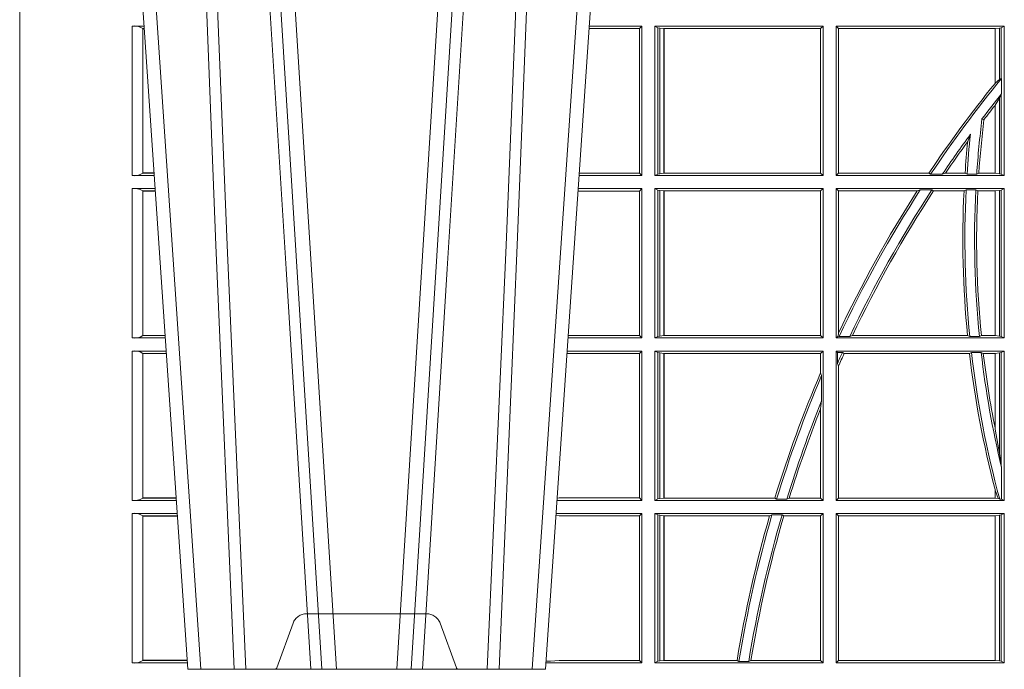
# Model space of a CAD drawing. Units: millimetres. Extents: x 0 to 21000, y 0 to 14850.
# Drawn here: x 9916 to 10120, y 5442 to 5576 of the extents above; entities that cross this region are included whole.
import ezdxf

# ---------------------------------------------------------------- set-up
doc = ezdxf.new("R2010")
doc.units = ezdxf.units.MM
doc.header["$LTSCALE"] = 333.33333
doc.linetypes.add('VERDECKT2', pattern=[4.762499999999999, 3.175, -1.5875])
doc.layers.add('FRW-Rifi ST-B', color=7, linetype='Continuous', lineweight=15)

# ---------------------------------------------------------------- blocks, each defined once
blk = doc.blocks.new('ST-Block_UT')
at = {"color": 0, "linetype": 'VERDECKT2', "lineweight": 5, "ltscale": 0.1}
blk.add_lwpolyline([(-0.3092137993799895, 3.251869884479675e-09, -0.3152987888776895), (-0.3096836447714963, 0.0003289848898759828), (-0.313031105595627, 0.009526063681846608, 0.3152987888791577), (-0.3158501834579965, 0.01150000325188216), (-0.3406497683814962, 0.01150000325188216, 0.3152987888791579), (-0.3434688389299936, 0.00952607098585645), (-0.3468163061490941, 0.0003289931802044066, -0.3152987888776896), (-0.3472861524594748, 3.251869884479675e-09)], format="xyb", dxfattribs=at)
blk = doc.blocks.new('ST-Block_OT_Schacht')
at = {"color": 0, "linetype": 'Continuous', "lineweight": 0}
for p, q in [((-0.3556051492695076, 0.2914999976421484), (-0.3374890327455091, 2.947132315966883e-09)), ((-0.3345073103905065, 2.947132315966883e-09), (-0.3526233971120121, 0.2914999976421484)), ((-0.3219926893715126, 2.947132315966883e-09), (-0.3038765728474857, 0.2914999976421484)), ((-0.3008948504925115, 0.2914999976421484), (-0.31901096701651, 2.947132315966883e-09)), ((-0.3625177383424898, 2.947132315966883e-09), (-0.3816097617149978, 0.2814999960031344)), ((-0.2939822614195009, 2.947132315966883e-09), (-0.2748902082444999, 0.2814999960031344))]:
    blk.add_line(p, q, dxfattribs=at)
at = {"color": 0, "linetype": 'Continuous'}
for p, q in [((-0.3836637973790005, 0.2714999980891264), (-0.3652499854565008, 2.947132315966883e-09)), ((-0.2728362023835018, 0.2714999980891264), (-0.291249984502997, 2.947132315966883e-09)), ((-0.291249984502997, 2.947132315966883e-09), (-0.3652499854565008, 2.947132315966883e-09))]:
    blk.add_line(p, q, dxfattribs=at)
at = {"color": 0, "linetype": 'Continuous', "lineweight": 0}
for points in [[(-0.3575749933719976, 0.2841802864936369), (-0.3549931287770107, 0.2436380117801491), (-0.3500690400605038, 0.1656835704711455), (-0.3448957443239919, 0.08283865746514607), (-0.3398126304149969, 2.947132315966883e-09)], [(-0.2989249765875002, 0.2841802864936369), (-0.3015068411829986, 0.2436380117801491), (-0.3064309597019985, 0.1656835704711455), (-0.3116042554379987, 0.08283865746514607), (-0.3166873693469938, 2.947132315966883e-09)], [(-0.3666014015674932, 0.2814999960031344), (-0.3624699652195034, 0.1656839728021282), (-0.3594078958035141, 0.08773574527762662), (-0.3556559026245054, 2.947132315966883e-09)], [(-0.3532010555269949, 2.947132315966883e-09), (-0.3570883512500131, 0.08773574527762662), (-0.3602576494220102, 0.1656839728021282), (-0.3645309150219873, 0.2814999960031344)], [(-0.3032989144325029, 2.947132315966883e-09), (-0.299411648512006, 0.08773574527762662), (-0.2962423205379991, 0.1656839728021282), (-0.2919690847400034, 0.2814999960031344)], [(-0.2898985683920046, 0.2814999960031344), (-0.2940300345424873, 0.1656839728021282), (-0.2970920741560121, 0.08773574527762662), (-0.3008440971375137, 2.947132315966883e-09)]]:
    blk.add_lwpolyline(points, dxfattribs=at)
blk = doc.blocks.new('ST-Block_SeitGitt')
at = {"color": 0, "lineweight": 5}
blk.add_line((0, 0.2714999980891264), (0, -0.2714999980891264), dxfattribs=at)
at = {"color": 0, "linetype": 'Continuous', "lineweight": 0}
for p, q in [((0.02323644757271381, 0.1330499979589774), (0.02572622954062354, 0.1330499979589774)), ((0.02323644757271381, 0.1330499979589774), (0.02323644757271381, 0.1021500038836791)), ((0.02543618679047199, 0.102683130178292), (0.02543618679047199, 0.1325168791149451)), ((0.02543645501137348, 0.1325162085626914), (0.02543645501137348, 0.1325622680519416)), ((0.02543645501137348, 0.1325622680519416), (0.02575930860851372, 0.1325622680519416)), ((0.02543645501137348, 0.1325162085626914), (0.02576243247884236, 0.1325162085626914)), ((0.1282304465770778, 0.1325461747978522), (0.1177396153971983, 0.1325461747978522)), ((0.1286500036716518, 0.1330499979589774), (0.117773785894741, 0.1330499979589774)), ((0.1286500036716518, 0.1330499979589774), (0.1282304465770778, 0.1325461747978522)), ((0.1282304465770778, 0.1325461747978522), (0.1282304465770778, 0.1026538344953849)), ((0.1286500036716518, 0.1021500038836791), (0.1286500036716518, 0.1330499979589774)), ((0.1313500046730098, 0.1021500038836791), (0.1313500046730098, 0.1330499979589774)), ((0.1313500046730098, 0.1330499979589774), (0.1661499977111873, 0.1330499979589774)), ((0.1319748401641903, 0.1327379676435783), (0.1313500046730098, 0.1330499979589774)), ((0.1319748401641903, 0.1327379676435783), (0.1319748401641903, 0.1024620491002395)), ((0.1319748401641903, 0.1327379676435783), (0.1323715388774929, 0.1326640876863792)), ((0.1323715388774929, 0.1326640876863792), (0.1332243919372615, 0.1325611057613685)), ((0.1323715388774929, 0.1326640876863792), (0.1323715388774929, 0.1025359290574386)), ((0.1332243919372615, 0.1325611057613685), (0.1332695722580013, 0.1325611057613685)), ((0.1332243919372615, 0.1026388960812881), (0.1332243919372615, 0.1325611057613685)), ((0.1332695722580013, 0.1325611057613685), (0.1656611055135784, 0.1325611057613685)), ((0.1332695722580013, 0.1325611057613685), (0.1332695722580013, 0.1026388960812881)), ((0.1661499977111873, 0.1330499979589774), (0.1656611055135784, 0.1325611057613685)), ((0.1656611055135784, 0.1026388960812881), (0.1656611055135784, 0.1325611057613685)), ((0.1661499977111873, 0.1021500038836791), (0.1661499977111873, 0.1330499979589774)), ((0.1688499987125454, 0.1021500038836791), (0.1688499987125454, 0.1330499979589774)), ((0.203650006651884, 0.1330499979589774), (0.1688499987125454, 0.1330499979589774)), ((0.1688499987125454, 0.1330499979589774), (0.1693388909101543, 0.1325611057613685)), ((0.1693388909101543, 0.1026388960812881), (0.1693388909101543, 0.1325611057613685)), ((0.2017304390668926, 0.1325611057613685), (0.1693388909101543, 0.1325611057613685)), ((0.2017756044864711, 0.1325611057613685), (0.2017304390668926, 0.1325611057613685)), ((0.2017304390668926, 0.1325611057613685), (0.2017304390668926, 0.1212284746502235)), ((0.202628472447401, 0.1326640876863792), (0.2017756044864711, 0.1325611057613685)), ((0.2017756044864711, 0.1212843465541198), (0.2017756044864711, 0.1325611057613685)), ((0.2030251562595424, 0.1327379676435783), (0.202628472447401, 0.1326640876863792)), ((0.202628472447401, 0.1326640876863792), (0.202628472447401, 0.1220073955987289)), ((0.2030251562595424, 0.1327379676435783), (0.203650006651884, 0.1330499979589774)), ((0.2030251562595424, 0.1327379676435783), (0.2030251562595424, 0.1222590166066482)), ((0.203650006651884, 0.1021500038836791), (0.203650006651884, 0.1330499979589774)), ((0.202628472447401, 0.1220073955987289), (0.2030251562595424, 0.1222590166066482)), ((0.2030905872583446, 0.1222356441353156), (0.2030251562595424, 0.1222590166066482)), ((0.2030905872583446, 0.1222356441353156), (0.2030905872583446, 0.1190599012111022)), ((0.2017756031978308, 0.1212843475510681), (0.2017304391282835, 0.1212284768349434)), ((0.2017756044864711, 0.1212843465541198), (0.202628472447401, 0.1220073955987289)), ((0.202628472447401, 0.1181401344869926), (0.2017756044864711, 0.1167293745015456)), ((0.2030251562595424, 0.1188737484548881), (0.202628472447401, 0.1181401344869926)), ((0.202628472447401, 0.1181401344869926), (0.202628472447401, 0.1025359290574386)), ((0.2030251562595424, 0.1188737484548881), (0.2030905872583446, 0.1190599012111022)), ((0.2030251562595424, 0.1188737484548881), (0.2030251562595424, 0.1024620491002395)), ((0.2017756031978308, 0.1167293720413056), (0.2017304391282835, 0.1166718665505755)), ((0.2017304390668926, 0.116671863469918), (0.2017304390668926, 0.1026388960812881)), ((0.2017756044864711, 0.1026388960812881), (0.2017756044864711, 0.1167293745015456)), ((0.1990326583385524, 0.1138671892617538), (0.1994351685047207, 0.1137032988403632)), ((0.1966532409191188, 0.1106875049804046), (0.1960774451494274, 0.1091895433996513)), ((0.02323644757271381, 0.1021500038836791), (0.02782194478737665, 0.1021500038836791)), ((0.02543645501137348, 0.1026377337907149), (0.02543645501137348, 0.1026837932799651)), ((0.02543645501137348, 0.1026837932799651), (0.02778574184915783, 0.1026837932799936)), ((0.02543645501137348, 0.1026377337907149), (0.02778886571942962, 0.1026377337907149)), ((0.1286500036716518, 0.1021500038836791), (0.1156780740399483, 0.1021500038836791)), ((0.1282304465770778, 0.1026538344953849), (0.1157122450428005, 0.1026538344953849)), ((0.1286500036716518, 0.1021500038836791), (0.1282304465770778, 0.1026538344953849)), ((0.1319748401641903, 0.1024620491002395), (0.1313500046730098, 0.1021500038836791)), ((0.1313500046730098, 0.1021500038836791), (0.1661499977111873, 0.1021500038836791)), ((0.1319748401641903, 0.1024620491002395), (0.1323715388774929, 0.1025359290574386)), ((0.1323715388774929, 0.1025359290574386), (0.1332243919372615, 0.1026388960812881)), ((0.1332243919372615, 0.1026388960812881), (0.1332695722580013, 0.1026388960812881)), ((0.1332695722580013, 0.1026388960812881), (0.1656611055135784, 0.1026388960812881)), ((0.1661499977111873, 0.1021500038836791), (0.1656611055135784, 0.1026388960812881)), ((0.1688499987125454, 0.1021500038836791), (0.1693388909101543, 0.1026388960812881)), ((0.203650006651884, 0.1021500038836791), (0.1688499987125454, 0.1021500038836791)), ((0.1880509346723613, 0.1026388960812881), (0.1693388909101543, 0.1026388960812881)), ((0.1880509346723613, 0.1026388960812881), (0.1884155362844524, 0.1024293708537414)), ((0.190825471282011, 0.1024293708537414), (0.1884155362844524, 0.1024293708537414)), ((0.190825471282011, 0.1024293708537414), (0.1914742827415523, 0.1026388960812881)), ((0.1955348193645534, 0.1026388960812881), (0.1914742827415523, 0.1026388960812881)), ((0.1959414273500499, 0.1024293708537414), (0.1955348193645534, 0.1026388960812881)), ((0.1979457974433956, 0.1024293708537414), (0.1959414273500499, 0.1024293708537414)), ((0.1979457974433956, 0.1024293708537414), (0.1983803451061306, 0.1026388960812881)), ((0.2017304390668926, 0.1026388960812881), (0.1983803451061306, 0.1026388960812881)), ((0.2017756044864711, 0.1026388960812881), (0.2017304390668926, 0.1026388960812881)), ((0.202628472447401, 0.1025359290574386), (0.2017756044864711, 0.1026388960812881)), ((0.2030251562595424, 0.1024620491002395), (0.202628472447401, 0.1025359290574386)), ((0.2030251562595424, 0.1024620491002395), (0.203650006651884, 0.1021500038836791)), ((0.02323644757271381, 0.09945000288232109), (0.02800506564011584, 0.09945000288232109)), ((0.02323644757271381, 0.09945000288232109), (0.02323644757271381, 0.06855000135644218)), ((0.02543618679047199, 0.06908312765105507), (0.02543618679047199, 0.0989168765877082)), ((0.02543645501137348, 0.09891621348603508), (0.02543645501137348, 0.09896227297528526)), ((0.02543645501137348, 0.09896227297528526), (0.02803814470800603, 0.09896227297528526)), ((0.02543645501137348, 0.09891621348603508), (0.02804126857830624, 0.09891621348603508)), ((0.1282304465770778, 0.0989461722706153), (0.1154607824807101, 0.0989461722706153)), ((0.1286500036716518, 0.09945000288232109), (0.1154949534835907, 0.09945000288229267)), ((0.1286500036716518, 0.09945000288232109), (0.1282304465770778, 0.0989461722706153)), ((0.1282304465770778, 0.0989461722706153), (0.1282304465770778, 0.06905383941872856)), ((0.1286500036716518, 0.06855000135644218), (0.1286500036716518, 0.09945000288232109)), ((0.1313500046730098, 0.09945000288232109), (0.1661499977111873, 0.09945000288232109)), ((0.1313500046730098, 0.06855000135644218), (0.1313500046730098, 0.09945000288232109)), ((0.1319748401641903, 0.09913795766576072), (0.1313500046730098, 0.09945000288232109)), ((0.1319748401641903, 0.09913795766576072), (0.1319748401641903, 0.06886204657300254)), ((0.1319748401641903, 0.09913795766576072), (0.1323715388774929, 0.09906407770856163)), ((0.1323715388774929, 0.09906407770856163), (0.1332243919372615, 0.09896111068471214)), ((0.1323715388774929, 0.09906407770856163), (0.1323715388774929, 0.06893592653020164)), ((0.1332243919372615, 0.09896111068471214), (0.1332695722580013, 0.09896111068471214)), ((0.1332243919372615, 0.06903889355405113), (0.1332243919372615, 0.09896111068471214)), ((0.1332695722580013, 0.09896111068471214), (0.1656611055135784, 0.09896111068471214)), ((0.1332695722580013, 0.09896111068471214), (0.1332695722580013, 0.06903889355405113)), ((0.1661499977111873, 0.09945000288232109), (0.1656611055135784, 0.09896111068471214)), ((0.1656611055135784, 0.06903889355405113), (0.1656611055135784, 0.09896111068471214)), ((0.1661499977111873, 0.06855000135644218), (0.1661499977111873, 0.09945000288232109)), ((0.203650006651884, 0.09945000288232109), (0.1688499987125454, 0.09945000288232109)), ((0.1688499987125454, 0.06855000135644218), (0.1688499987125454, 0.09945000288232109)), ((0.1688499987125454, 0.09945000288232109), (0.1693388909101543, 0.09896111068471214)), ((0.1856388241052684, 0.09896111068471214), (0.1693388909101543, 0.09896111068471214)), ((0.1693388909101543, 0.06953311291678688), (0.1693388909101543, 0.09896111068471214)), ((0.1856388241052684, 0.09896111068471214), (0.1862732410430965, 0.09917063591225883)), ((0.1886587381362972, 0.09917063591225883), (0.1862732410430965, 0.09917063591225883)), ((0.1886587381362972, 0.09917063591225883), (0.1890230268240032, 0.09896111068471214)), ((0.1953226864337978, 0.09896111068471214), (0.1890230268240032, 0.09896111068471214)), ((0.1957530766725597, 0.09917063591225883), (0.1953226864337978, 0.09896111068471214)), ((0.1977555692195949, 0.09917063591225883), (0.1957530766725597, 0.09917063591225883)), ((0.1977555692195949, 0.09917063591225883), (0.198165217041975, 0.09896111068471214)), ((0.2017304390668926, 0.09896111068471214), (0.198165217041975, 0.09896111068471214)), ((0.2017756044864711, 0.09896111068471214), (0.2017304390668926, 0.09896111068471214)), ((0.2017304390668926, 0.09896111068471214), (0.2017304390668926, 0.06903889355405113)), ((0.202628472447401, 0.09906407770856163), (0.2017756044864711, 0.09896111068471214)), ((0.2017756044864711, 0.06903889355405113), (0.2017756044864711, 0.09896111068471214)), ((0.2030251562595424, 0.09913795766576072), (0.202628472447401, 0.09906407770856163)), ((0.202628472447401, 0.09906407770856163), (0.202628472447401, 0.06893592653020164)), ((0.2030251562595424, 0.09913795766576072), (0.203650006651884, 0.09945000288232109)), ((0.2030251562595424, 0.09913795766576072), (0.2030251562595424, 0.06886204657300254)), ((0.203650006651884, 0.06855000135644218), (0.203650006651884, 0.09945000288232109)), ((0.1693388909101543, 0.06953311291678688), (0.1692543417215404, 0.06895435181601783)), ((0.02323644757271381, 0.06855000135644218), (0.03010078139215011, 0.06855000135644218)), ((0.02543645501137348, 0.06903773126347801), (0.02543645501137348, 0.06908379075272819)), ((0.02543645501137348, 0.06908379075272819), (0.03006457845393129, 0.06908379075272819)), ((0.02543645501137348, 0.06903773126347801), (0.0300677023242315, 0.06903773126347801)), ((0.1286500036716518, 0.06855000135644218), (0.1133992411234601, 0.06855000135644218)), ((0.1282304465770778, 0.06905383941872856), (0.1134334126316219, 0.06905383941872856)), ((0.1286500036716518, 0.06855000135644218), (0.1282304465770778, 0.06905383941872856)), ((0.1319748401641903, 0.06886204657300254), (0.1313500046730098, 0.06855000135644218)), ((0.1313500046730098, 0.06855000135644218), (0.1661499977111873, 0.06855000135644218)), ((0.1319748401641903, 0.06886204657300254), (0.1323715388774929, 0.06893592653020164)), ((0.1323715388774929, 0.06893592653020164), (0.1332243919372615, 0.06903889355405113)), ((0.1332243919372615, 0.06903889355405113), (0.1332695722580013, 0.06903889355405113)), ((0.1332695722580013, 0.06903889355405113), (0.1656611055135784, 0.06903889355405113)), ((0.1661499977111873, 0.06855000135644218), (0.1656611055135784, 0.06903889355405113)), ((0.1688499987125454, 0.06855000135644218), (0.1692543417215404, 0.06895435181601783)), ((0.203650006651884, 0.06855000135644218), (0.1688499987125454, 0.06855000135644218)), ((0.1692543417215404, 0.06895435181601783), (0.1694721817970333, 0.06882936832650444)), ((0.1716820687055645, 0.06882936832650444), (0.1694721817970333, 0.06882936832650444)), ((0.1716820687055645, 0.06882936832650444), (0.1722454220056591, 0.06903889355405113)), ((0.1960549592971859, 0.06903889355405113), (0.1722454220056591, 0.06903889355405113)), ((0.1964971810579357, 0.06882936832650444), (0.1960549592971859, 0.06903889355405113)), ((0.1985070794820842, 0.06882936832650444), (0.1964971810579357, 0.06882936832650444)), ((0.1985070794820842, 0.06882936832650444), (0.1989078313112316, 0.06903889355405113)), ((0.2017304390668926, 0.06903889355405113), (0.1989078313112316, 0.06903889355405113)), ((0.2017756044864711, 0.06903889355405113), (0.2017304390668926, 0.06903889355405113)), ((0.202628472447401, 0.06893592653020164), (0.2017756044864711, 0.06903889355405113)), ((0.2030251562595424, 0.06886204657300254), (0.202628472447401, 0.06893592653020164)), ((0.2030251562595424, 0.06886204657300254), (0.203650006651884, 0.06855000135644218)), ((0.02323644757271381, 0.06585000035508415), (0.03028390224491773, 0.06585000035508415)), ((0.02323644757271381, 0.06585000035508415), (0.02323644757271381, 0.03495000255449554)), ((0.02543618679047199, 0.03548312884910843), (0.02543618679047199, 0.06531688151105186)), ((0.02543645501137348, 0.06531621840937873), (0.02543645501137348, 0.06536227789862892)), ((0.02543645501137348, 0.06536227789862892), (0.03031698080749834, 0.06536227789862892)), ((0.02543645501137348, 0.06531621840937873), (0.03032010467779855, 0.06531621840940716)), ((0.1282304465770778, 0.06534616974337837), (0.1131819495642787, 0.06534616974337837)), ((0.1286500036716518, 0.06585000035508415), (0.1132161205671309, 0.06585000035505573)), ((0.1286500036716518, 0.06585000035508415), (0.1282304465770778, 0.06534616974337837)), ((0.1282304465770778, 0.06534616974337837), (0.1282304465770778, 0.03545383689149162)), ((0.1286500036716518, 0.03495000255449554), (0.1286500036716518, 0.06585000035508415)), ((0.1313500046730098, 0.03495000255449554), (0.1313500046730098, 0.06585000035508415)), ((0.1313500046730098, 0.06585000035508415), (0.1661499977111873, 0.06585000035508415)), ((0.1319748401641903, 0.06553796258910438), (0.1313500046730098, 0.06585000035508415)), ((0.1319748401641903, 0.06553796258910438), (0.1323715388774929, 0.06546408263190528)), ((0.1319748401641903, 0.06553796258910438), (0.1319748401641903, 0.0352620477710559)), ((0.1323715388774929, 0.06546408263190528), (0.1332243919372615, 0.0653611156080558)), ((0.1323715388774929, 0.06546408263190528), (0.1323715388774929, 0.035335927728255)), ((0.1332243919372615, 0.0653611156080558), (0.1332695722580013, 0.0653611156080558)), ((0.1332243919372615, 0.03543889475210449), (0.1332243919372615, 0.0653611156080558)), ((0.1332695722580013, 0.0653611156080558), (0.1656611055135784, 0.0653611156080558)), ((0.1332695722580013, 0.0653611156080558), (0.1332695722580013, 0.03543889475210449)), ((0.1661499977111873, 0.06585000035508415), (0.1656611055135784, 0.0653611156080558)), ((0.1656611055135784, 0.06134574067934295), (0.1656611055135784, 0.0653611156080558)), ((0.1661499977111873, 0.03495000255449554), (0.1661499977111873, 0.06585000035508415)), ((0.203650006651884, 0.06585000035508415), (0.1688499987125454, 0.06585000035508415)), ((0.1688499987125454, 0.03495000255449554), (0.1688499987125454, 0.06585000035508415)), ((0.1688499987125454, 0.06585000035508415), (0.1691293656826076, 0.06557063338502189)), ((0.170171299576765, 0.06557063338502189), (0.1691293656826076, 0.06557063338502189)), ((0.1691293656826076, 0.06324970302327415), (0.1691293656826076, 0.06557063338502189)), ((0.170171299576765, 0.06557063338502189), (0.1705369144678173, 0.0653611156080558)), ((0.1964484542608318, 0.0653611156080558), (0.1705369144678173, 0.0653611156080558)), ((0.1968465685844478, 0.06557063338502189), (0.1964484542608318, 0.0653611156080558)), ((0.1988599687814769, 0.06557063338502189), (0.1968465685844478, 0.06557063338502189)), ((0.1988599687814769, 0.06557063338502189), (0.1993069291114864, 0.0653611156080558)), ((0.2017304390668926, 0.0653611156080558), (0.1993069291114864, 0.0653611156080558)), ((0.2017756044864711, 0.0653611156080558), (0.2017304390668926, 0.0653611156080558)), ((0.2017304390668926, 0.0653611156080558), (0.2017304390668926, 0.04993998211963913)), ((0.202628472447401, 0.06546408263190528), (0.2017756044864711, 0.0653611156080558)), ((0.2017756044864711, 0.04971142438395759), (0.2017756044864711, 0.0653611156080558)), ((0.2030251562595424, 0.06553796258910438), (0.202628472447401, 0.06546408263190528)), ((0.202628472447401, 0.06546408263190528), (0.202628472447401, 0.04467892599447509)), ((0.2030251562595424, 0.06553796258910438), (0.203650006651884, 0.06585000035508415)), ((0.2030251562595424, 0.06553796258910438), (0.2030251562595424, 0.04230243292792579)), ((0.203650006651884, 0.03495000255449554), (0.203650006651884, 0.06585000035508415)), ((0.1691293656826076, 0.06324970302327415), (0.1693388909101543, 0.06268579838021537)), ((0.1658706307411251, 0.06076818284734031), (0.1656611055135784, 0.06134574067934295)), ((0.1693388909101543, 0.03543889475210449), (0.1693388909101543, 0.06268579838021537)), ((0.1658706307411251, 0.06076818284734031), (0.1658706307411251, 0.05554993775828621)), ((0.1656611055135784, 0.05389689234240791), (0.1658706307411251, 0.05554993775828621)), ((0.1656611055135784, 0.03543889475210449), (0.1656611055135784, 0.05389689234240791)), ((0.2017756044864711, 0.04971142438395759), (0.202628472447401, 0.04467892599447509)), ((0.202628472447401, 0.04467892599447509), (0.2030251562595424, 0.04230243292792579)), ((0.2030905872583446, 0.0417460868988826), (0.2030251562595424, 0.04230243292792579)), ((0.2030905872583446, 0.0417460868988826), (0.2030905872583446, 0.0352293695245578)), ((0.2017304391282835, 0.0372196241532663), (0.2017756031978308, 0.03704699621420104)), ((0.2017304390668926, 0.03721962449296257), (0.2017304390668926, 0.03543889475210449)), ((0.2017756044864711, 0.03704699454053184), (0.2023733496666011, 0.03536672842844268)), ((0.2017756044864711, 0.03543889475210449), (0.2017756044864711, 0.03704699454053184)), ((0.02323644757271381, 0.03495000255449554), (0.032379617744283, 0.03495000255446712)), ((0.02543645501137348, 0.03543773246153137), (0.02543645501137348, 0.03548379195078155)), ((0.02543645501137348, 0.03548379195078155), (0.0323434148060926, 0.03548379195078155)), ((0.02543645501137348, 0.03543773246153137), (0.03234653867639281, 0.03543773246153137)), ((0.1286500036716518, 0.03495000255449554), (0.1111204084596409, 0.03495000255449554)), ((0.1115499973297176, 0.03545383689149162), (0.1111523148307185, 0.03542044255095789)), ((0.1282304465770778, 0.03545383689149162), (0.1115499973297176, 0.03545383689149162)), ((0.1286500036716518, 0.03495000255449554), (0.1282304465770778, 0.03545383689149162)), ((0.1319748401641903, 0.0352620477710559), (0.1313500046730098, 0.03495000255449554)), ((0.1313500046730098, 0.03495000255449554), (0.1661499977111873, 0.03495000255449554)), ((0.1319748401641903, 0.0352620477710559), (0.1323715388774929, 0.035335927728255)), ((0.1323715388774929, 0.035335927728255), (0.1332243919372615, 0.03543889475210449)), ((0.1332243919372615, 0.03543889475210449), (0.1332695722580013, 0.03543889475210449)), ((0.1332695722580013, 0.03543889475210449), (0.1561909854412136, 0.03543889475210449)), ((0.1561909854412136, 0.03543889475210449), (0.1565657198429165, 0.0352293695245578)), ((0.1586573958396968, 0.0352293695245578), (0.1565657198429165, 0.0352293695245578)), ((0.1586573958396968, 0.0352293695245578), (0.1591610550880489, 0.03543889475210449)), ((0.1591610550880489, 0.03543889475210449), (0.1656611055135784, 0.03543889475210449)), ((0.1661499977111873, 0.03495000255449554), (0.1656611055135784, 0.03543889475210449)), ((0.1688499987125454, 0.03495000255449554), (0.1693388909101543, 0.03543889475210449)), ((0.203650006651884, 0.03495000255449554), (0.1688499987125454, 0.03495000255449554)), ((0.2017304390668926, 0.03543889475210449), (0.1693388909101543, 0.03543889475210449)), ((0.2017756044864711, 0.03543889475210449), (0.2017304390668926, 0.03543889475210449)), ((0.2023733496666011, 0.03536672842844268), (0.2017756044864711, 0.03543889475210449)), ((0.2026957511901912, 0.0352293695245578), (0.2023733496666011, 0.03536672842844268)), ((0.2030905872583446, 0.0352293695245578), (0.2026957511901912, 0.0352293695245578)), ((0.2030905872583446, 0.0352293695245578), (0.203650006651884, 0.03495000255449554)), ((0.02323644757271381, 0.03225000155313751), (0.03256273859705061, 0.03225000155310909)), ((0.02323644757271381, 0.03225000155313751), (0.02323644757271381, 0.001350003286887613)), ((0.02543618679047199, 0.001883127020363418), (0.02543618679047199, 0.03171687898381492)), ((0.02543645501137348, 0.0317162158821418), (0.02543645501137348, 0.03176227537139198)), ((0.02543645501137348, 0.03176227537139198), (0.03259581741230022, 0.03176227537139198)), ((0.02543645501137348, 0.0317162158821418), (0.03259894128257201, 0.0317162158821418)), ((0.1115499973297176, 0.03174617094143173), (0.1109067800632033, 0.03180018204420776)), ((0.1286500036716518, 0.03225000155313751), (0.1109372879032833, 0.03225000155310909)), ((0.1282304465770778, 0.03174617094143173), (0.1115499973297176, 0.03174617094143173)), ((0.1286500036716518, 0.03225000155313751), (0.1282304465770778, 0.03174617094143173)), ((0.1282304465770778, 0.03174617094143173), (0.1282304465770778, 0.001853837274637726)), ((0.1286500036716518, 0.001350003286887613), (0.1286500036716518, 0.03225000155313751)), ((0.1313500046730098, 0.001350003286887613), (0.1313500046730098, 0.03225000155313751)), ((0.1313500046730098, 0.03225000155313751), (0.1661499977111873, 0.03225000155313751)), ((0.1319748401641903, 0.03193796006186744), (0.1313500046730098, 0.03225000155313751)), ((0.1319748401641903, 0.03193796006186744), (0.1319748401641903, 0.001662046058726219)), ((0.1319748401641903, 0.03193796006186744), (0.1323715388774929, 0.03186408010466835)), ((0.1323715388774929, 0.03186408010466835), (0.1332243919372615, 0.03176111308081886)), ((0.1323715388774929, 0.03186408010466835), (0.1323715388774929, 0.001735926015925315)), ((0.1332243919372615, 0.03176111308081886), (0.1332695722580013, 0.03176111308081886)), ((0.1332243919372615, 0.001838893971097377), (0.1332243919372615, 0.03176111308081886)), ((0.1332695722580013, 0.03176111308081886), (0.1550982832908687, 0.03176111308081886)), ((0.1332695722580013, 0.03176111308081886), (0.1332695722580013, 0.001838893971097377)), ((0.1550982832908687, 0.03176111308081886), (0.1555957883596477, 0.03197063830836555)), ((0.1576791048049984, 0.03197063830836555), (0.1555957883596477, 0.03197063830836555)), ((0.1576791048049984, 0.03197063830836555), (0.1580549418926296, 0.03176111308081886)), ((0.1580549418926296, 0.03176111308081886), (0.1656611055135784, 0.03176111308081886)), ((0.1661499977111873, 0.03225000155313751), (0.1656611055135784, 0.03176111308081886)), ((0.1656611055135784, 0.001838893971097377), (0.1656611055135784, 0.03176111308081886)), ((0.1661499977111873, 0.001350003286887613), (0.1661499977111873, 0.03225000155313751)), ((0.203650006651884, 0.03225000155313751), (0.1688499987125454, 0.03225000155313751)), ((0.1688499987125454, 0.001350003286887613), (0.1688499987125454, 0.03225000155313751)), ((0.1688499987125454, 0.03225000155313751), (0.1693388909101543, 0.03176111308081886)), ((0.2017304390668926, 0.03176111308081886), (0.1693388909101543, 0.03176111308081886)), ((0.1693388909101543, 0.001838893971097377), (0.1693388909101543, 0.03176111308081886)), ((0.2017756044864711, 0.03176111308081886), (0.2017304390668926, 0.03176111308081886)), ((0.2017304390668926, 0.03176111308081886), (0.2017304390668926, 0.001838893971097377)), ((0.202628472447401, 0.03186408010466835), (0.2017756044864711, 0.03176111308081886)), ((0.2017756044864711, 0.001838893971097377), (0.2017756044864711, 0.03176111308081886)), ((0.2030251562595424, 0.03193796006186744), (0.202628472447401, 0.03186408010466835)), ((0.202628472447401, 0.03186408010466835), (0.202628472447401, 0.001735926015925315)), ((0.2030251562595424, 0.03193796006186744), (0.203650006651884, 0.03225000155313751)), ((0.2030251562595424, 0.03193796006186744), (0.2030251562595424, 0.001662046058726219)), ((0.203650006651884, 0.001350003286887613), (0.203650006651884, 0.03225000155313751)), ((0.02323644757271381, 0.001350003286887613), (0.03465845412802082, 0.001350003286887613)), ((0.02543645501137348, 0.001837731564108935), (0.02543645501137348, 0.001883790471282509)), ((0.02543645501137348, 0.001883790471282509), (0.03462225133981178, 0.001883790471282509)), ((0.02543645501137348, 0.001837731564108935), (0.03462537517066266, 0.001837731564108935)), ((0.1286500036716518, 0.001350003286887613), (0.1088415757642736, 0.001350003286887613)), ((0.1098050117492733, 0.001707306938868669), (0.1088604293729247, 0.001627988256245771)), ((0.1088672522645879, 0.00172858763554018), (0.1098050117492733, 0.001707306938868669)), ((0.1115499973297176, 0.001853837274637726), (0.1098050117492733, 0.001707306938868669)), ((0.1282304465770778, 0.001853837274637726), (0.1115499973297176, 0.001853837274637726)), ((0.1286500036716518, 0.001350003286887613), (0.1282304465770778, 0.001853837274637726)), ((0.1319748401641903, 0.001662046058726219), (0.1313500046730098, 0.001350003286887613)), ((0.1313500046730098, 0.001350003286887613), (0.1661499977111873, 0.001350003286887613)), ((0.1319748401641903, 0.001662046058726219), (0.1323715388774929, 0.001735926015925315)), ((0.1323715388774929, 0.001735926015925315), (0.1332243919372615, 0.001838893971097377)), ((0.1332243919372615, 0.001838893971097377), (0.1332695722580013, 0.001838893971097377)), ((0.1332695722580013, 0.001838893971097377), (0.1483729720115718, 0.001838893971097377)), ((0.1483729720115718, 0.001838893971097377), (0.1487640380859432, 0.001629369442042616)), ((0.1507902383804378, 0.001629369442042616), (0.1487640380859432, 0.001629369442042616)), ((0.1507902383804378, 0.001629369442042616), (0.1512496560812053, 0.001838893971097377)), ((0.1512496560812053, 0.001838893971097377), (0.1656611055135784, 0.001838893971097377)), ((0.1661499977111873, 0.001350003286887613), (0.1656611055135784, 0.001838893971097377)), ((0.1688499987125454, 0.001350003286887613), (0.1693388909101543, 0.001838893971097377)), ((0.203650006651884, 0.001350003286887613), (0.1688499987125454, 0.001350003286887613)), ((0.2017304390668926, 0.001838893971097377), (0.1693388909101543, 0.001838893971097377)), ((0.2017756044864711, 0.001838893971097377), (0.2017304390668926, 0.001838893971097377)), ((0.202628472447401, 0.001735926015925315), (0.2017756044864711, 0.001838893971097377)), ((0.2030251562595424, 0.001662046058726219), (0.202628472447401, 0.001735926015925315)), ((0.2030251562595424, 0.001662046058726219), (0.203650006651884, 0.001350003286887613))]:
    blk.add_line(p, q, dxfattribs=at)
for centre, radius, start, end in [((0.02375942795120523, 0.1302033489160124), 0.002894290802625901, 54.58982620334908, 100.4101737911075), ((0.4000000000000057, -0.03899999674811738), 0.2545000000000002, 140.6883006755181, 146.240051108189), ((0.4000000000000057, -0.03899999674811738), 0.2549195608716611, 141.0571265141233, 146.2464395997347), ((0.4000000000000057, -0.03899999674811738), 0.2525000000000001, 141.2458610427615, 142.74131763332), ((0.4000000000000057, -0.03899999674811738), 0.252080439128339, 141.8626766266443, 142.7155780307318), ((0.4000000000000057, 0.08900000325186852), 0.2025000000000005, 172.9462203038624, 176.197475887263), ((0.4000000000000057, 0.08900000325186852), 0.2020804391283392, 172.9783219609559, 176.1300293006618), ((0.4000000000000057, -0.03899999674811738), 0.2525000000000001, 143.6424928309404, 145.9361588453004), ((0.4000000000000057, 0.08900000325186852), 0.2045000000000001, 173.9122575998968, 176.2347182808631), ((0.4000000000000057, -0.03899999674811738), 0.2520804391283392, 143.994276302857, 145.8141060026311), ((0.4000000000000057, 0.08900000325186852), 0.2049195608716612, 174.3458060970467, 176.1837270045809), ((0.0237594008630424, 0.1049967751134204), 0.002894406083896856, 259.5907906514338, 305.4092093539467), ((0.0237594008630424, 0.09660323165257978), 0.002894406083895789, 54.5907906460524, 100.4092093485662), ((0.4000000000000057, -0.03899999674811738), 0.2549195608716609, 147.2349972766983, 154.8015807016301), ((0.4000000000000057, -0.03899999674811738), 0.2545000000000003, 147.1180338512527, 154.9321622734282), ((0.4000000000000057, -0.03899999674811738), 0.2525000000000003, 146.8241534321333, 154.7196995486801), ((0.4000000000000057, -0.03899999674811738), 0.2520804391283392, 146.8187048926317, 154.621955338856), ((0.4000000000000057, 0.08900000325186852), 0.2049195608716613, 177.2137627107481, 185.5900165981623), ((0.4000000000000057, 0.08900000325186852), 0.2045000000000003, 177.1492670274166, 185.6605101606036), ((0.4000000000000057, 0.08900000325186852), 0.2025000000000001, 177.1210880376341, 185.7166017655416), ((0.4000000000000057, 0.08900000325186852), 0.2020804391283392, 177.1745860312093, 185.6688088030112), ((0.02375939349374789, 0.07139680582722008), 0.002894437446413213, 259.5910530156995, 305.4089469897282), ((0.0237594001737591, 0.06300318997844556), 0.002894444461980763, 54.59131397468146, 100.409055917814), ((0.4000000000000057, -0.03899999674811738), 0.2525000000000003, 155.5347593811982, 156.1120503840917), ((0.4000000000000057, -0.03899999674811738), 0.2520804391283392, 155.5436905895141, 156.2099568216344), ((0.4000000000000057, 0.08900000325186852), 0.2049195608716629, 186.6242124582463, 194.636534594472), ((0.4000000000000057, 0.08900000325186852), 0.2045000000000005, 186.5787678565501, 195.2444100015016), ((0.4000000000000057, 0.08900000325186852), 0.2025000000000006, 186.6440347001095, 193.4945379878387), ((0.4000000000000057, 0.08900000325186852), 0.2020804391283393, 186.7177048815282, 191.1448160100882), ((0.4000000000000057, -0.03899999674811738), 0.2549195608716616, 156.8190142166467, 163.0217098215067), ((0.4000000000000057, -0.03899999674811738), 0.2545000000000002, 156.919974269655, 163.0421897473148), ((0.4000000000000057, -0.03899999674811738), 0.2525000000000003, 158.0093562505168, 162.9037548165118), ((0.4000000000000057, -0.03899999674811738), 0.2520804391283393, 158.3755788646642, 162.8245825732349), ((0.4000000000000057, 0.08900000325186852), 0.2020804391283391, 191.1448160100882, 191.2108723366121), ((0.02375939951528494, 0.03779677986392471), 0.002894411819984505, 259.5908386373868, 305.4091613680719), ((0.0237594005184576, 0.02940321075021757), 0.002894425272677199, 54.59105230935734, 100.4091326340466), ((0.4000000000000057, -0.03899999674811738), 0.2549195608716611, 163.8840497424013, 170.7813179258648), ((0.4000000000000057, -0.03899999674811738), 0.2545000000000002, 163.8076431989255, 170.8137739426068), ((0.4000000000000057, -0.03899999674811738), 0.2525000000000003, 163.6758154822253, 170.7403741876719), ((0.4000000000000057, -0.03899999674811738), 0.2520804391283394, 163.6975082690645, 170.6765691858791), ((0.0237808980806733, 0.004099814393555334), 0.002803192372644808, 258.8005364064358, 306.1993826839579)]:
    blk.add_arc(centre, radius, start, end, dxfattribs=at)
blk = doc.blocks.new('QuadroControl-ST_1')
at = {"color": 0}
for name, p in [('ST-Block_OT_Schacht', (-1.49444761916584e-05, -0.3314999967481356)), ('ST-Block_SeitGitt', (-0.4000149444761973, -0.3314999967481356)), ('ST-Block_UT', (-1.49444761916584e-05, -0.3314999967481356))]:
    blk.add_blockref(name, p, dxfattribs=at)

msp = doc.modelspace()

# ---------------------------------------------------------------- block references
at = {"layer": 'FRW-Rifi ST-B', "xscale": 1000, "yscale": 1000, "zscale": 1000}
msp.add_blockref('QuadroControl-ST_1', (10316.16033749924, 5773.00168017885), dxfattribs=at)

doc.saveas('drawing.dxf')
